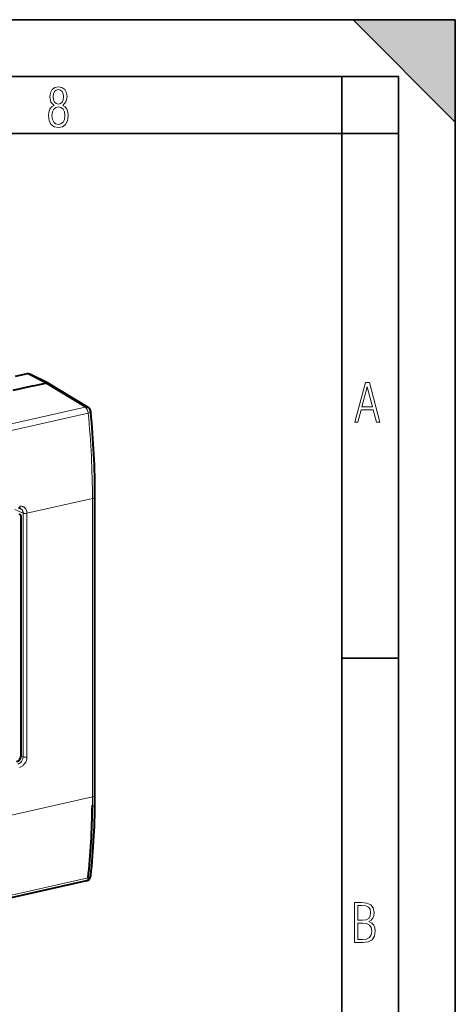
# Model space of a CAD drawing. Extents: x 0 to 420, y 0 to 297.
# Drawn here: x 382 to 420, y 210 to 297 of the extents above; entities that cross this region are included whole.
import ezdxf

# ---------------------------------------------------------------- set-up
doc = ezdxf.new("R2010")
doc.units = 0

msp = doc.modelspace()

# ---------------------------------------------------------------- linework, layer by layer
at = {"color": 7, "lineweight": 35}
for p, q in [((0, 297), (420, 297)), ((0, 297), (420, 297)), ((411, 297), (420, 288)), ((411, 297), (420, 297)), ((420, 0), (420, 297)), ((420, 0), (420, 297)), ((420, 288), (420, 297)), ((20.000401, 292), (415, 292)), ((410, 287), (410, 292)), ((415, 4.99976), (415, 292)), ((25.000401, 287), (410, 287)), ((410, 287), (415, 287)), ((410, 9.99976), (410, 287)), ((410, 240.832993), (415, 240.832993))]:
    msp.add_line(p, q, dxfattribs=at)
at = {"color": 7, "lineweight": 40}
for p, q in [((382.292542, 265.838928), (381.231262, 265.600128)), ((384.13324, 265.015411), (382.518097, 265.81546)), ((382.842865, 264.799194), (383.907471, 265.038788)), ((382.842865, 264.799194), (381.033447, 264.392029)), ((384.155975, 265.00293), (384.13327, 265.015411)), ((387.653351, 262.885406), (384.155975, 265.00293)), ((388.258667, 228.779785), (388.25882, 255.02536)), ((381.771973, 232.299759), (381.771973, 253.193756)), ((387.50296, 221.245483), (332.170166, 208.793259))]:
    msp.add_line(p, q, dxfattribs=at)
at = {"color": 7, "lineweight": 18}
for p, q in [((383.90799, 265.03891), (382.292816, 265.838928)), ((387.406372, 262.920868), (383.907471, 265.038788)), ((387.406372, 262.920868), (332.072784, 250.468475)), ((332.332306, 249.945923), (387.661713, 262.397369)), ((382.268005, 253.584976), (388.034332, 254.882645)), ((388.034332, 254.882645), (388.034058, 228.636963)), ((381.926697, 253.603897), (381.19812, 253.913971)), ((381.926697, 253.603897), (381.926697, 232.156815)), ((382.268036, 232.134811), (382.268005, 253.584976)), ((381.76889, 232.241867), (381.926697, 232.156815)), ((388.034058, 228.636963), (379.247223, 226.659546)), ((332.334473, 209.059784), (387.663879, 221.51123))]:
    msp.add_line(p, q, dxfattribs=at)
for points in [[(384.656067, 289.459259), (384.444672, 289.322998), (384.294342, 289.125702), (384.200378, 288.872009), (384.17218, 288.56662), (384.228577, 288.115631), (384.402374, 287.786774), (384.674866, 287.584747), (385.041321, 287.514282), (385.403046, 287.584747), (385.675537, 287.786774), (385.844666, 288.115631), (385.905731, 288.56662), (385.872864, 288.872009), (385.7836, 289.125702), (385.628571, 289.322998), (385.421844, 289.459259), (385.708435, 289.764618), (385.802399, 290.201538), (385.746002, 290.577362), (385.595673, 290.859253), (385.356079, 291.037781), (385.041321, 291.098846), (384.721863, 291.037781), (384.482269, 290.859253), (384.331909, 290.577362), (384.280243, 290.201538), (384.374207, 289.759918)], [(385.497009, 290.220306), (385.464142, 289.943146), (385.374878, 289.741119), (385.229248, 289.614288), (385.041321, 289.571991), (384.843994, 289.614288), (384.703064, 289.741119), (384.6091, 289.943146), (384.580902, 290.220306), (384.6091, 290.483398), (384.703064, 290.680725), (384.848694, 290.802856), (385.041321, 290.845154), (385.229248, 290.802856), (385.374878, 290.680725), (385.464142, 290.483398)], [(385.605072, 288.56662), (385.562805, 288.228363), (385.450043, 287.97937), (385.266815, 287.829041), (385.022522, 287.777374), (384.797028, 287.829041), (384.623199, 287.98407), (384.510437, 288.233063), (384.47287, 288.57132), (384.510437, 288.886078), (384.627899, 289.125702), (384.811127, 289.276031), (385.041321, 289.332397), (385.266815, 289.276031), (385.445343, 289.125702), (385.562805, 288.886078)], [(411.141174, 261.586731), (411.413666, 261.586731), (411.714325, 262.686066), (412.771393, 262.686066), (413.067352, 261.586731), (413.363312, 261.586731), (412.428436, 265.086731), (412.08548, 265.086731)], [(411.766022, 262.953857), (412.240509, 264.701508), (412.710297, 262.953857)], [(411.109863, 215.831726), (411.847443, 215.831726), (412.331329, 215.888107), (412.678986, 216.076019), (412.881012, 216.386093), (412.951477, 216.841797), (412.913879, 217.123672), (412.810547, 217.353867), (412.632019, 217.532394), (412.383026, 217.67334), (412.585022, 217.795486), (412.725983, 217.969315), (412.810547, 218.194809), (412.838715, 218.472), (412.76825, 218.871323), (412.566254, 219.139114), (412.218597, 219.284744), (411.730011, 219.331726), (411.109863, 219.331726)], [(411.401154, 217.786087), (411.401154, 219.073334), (411.776978, 219.073334), (412.119934, 219.040451), (412.359528, 218.941788), (412.495758, 218.753876), (412.542755, 218.462601), (412.495758, 218.152527), (412.368927, 217.945816), (412.143433, 217.823669), (411.819275, 217.786087)], [(411.401154, 216.094818), (411.401154, 217.527695), (411.833344, 217.527695), (412.190399, 217.485413), (412.444092, 217.358566), (412.594421, 217.147156), (412.646118, 216.841797), (412.594421, 216.489441), (412.439392, 216.259247), (412.181, 216.132401), (411.809875, 216.094818)]]:
    msp.add_lwpolyline(points, close=True, dxfattribs=at)
for points in [[(382.268005, 253.584976), (382.266266, 253.629486), (382.262451, 253.673309), (382.2565, 253.716187), (382.248352, 253.758118), (382.233887, 253.812393), (382.215363, 253.86438), (382.192688, 253.913727), (382.166565, 253.959061), (382.136566, 254.001434), (382.102875, 254.04068), (382.065857, 254.076492), (382.026123, 254.108231), (381.98407, 254.135605), (381.939667, 254.158493), (381.892944, 254.176895), (381.844757, 254.190552), (381.795258, 254.199524), (381.744934, 254.203735), (381.694061, 254.20311), (381.645142, 254.198074), (381.596008, 254.188858)], [(381.926697, 253.603897), (381.926025, 253.6371), (381.92334, 253.669922), (381.918732, 253.701767), (381.91214, 253.732941), (381.900146, 253.773468), (381.884583, 253.812241), (381.86554, 253.848862), (381.839417, 253.887817), (381.809082, 253.922867), (381.774811, 253.953522), (381.737061, 253.97934), (381.696228, 253.999969)], [(381.926697, 253.603897), (381.947937, 253.595215), (381.971954, 253.587769), (382.003052, 253.580612), (382.036499, 253.575256), (382.10199, 253.570129), (382.168732, 253.571121), (382.233032, 253.578125), (382.268005, 253.584976)], [(381.467529, 231.536972), (381.496429, 231.54425), (381.525085, 231.553482), (381.554871, 231.565231), (381.584137, 231.578979), (381.639099, 231.61113), (381.690857, 231.649887), (381.7388, 231.694565), (381.78363, 231.746109), (381.823181, 231.802353), (381.856964, 231.862503), (381.884521, 231.925705), (381.905487, 231.991119), (381.917511, 232.046127), (381.924652, 232.101608), (381.926697, 232.156815)], [(381.600128, 231.233246), (381.66156, 231.250153), (381.721985, 231.273087), (381.781036, 231.301926), (381.838684, 231.336548), (381.894684, 231.376694), (381.948303, 231.421814), (382.008331, 231.481628), (382.063568, 231.547562), (382.11322, 231.618851), (382.156708, 231.694489), (382.193481, 231.773422), (382.218811, 231.840958), (382.239166, 231.909546), (382.25415, 231.978455), (382.264587, 232.056625), (382.268036, 232.134811)]]:
    msp.add_lwpolyline(points, dxfattribs=at)
at = {"color": 7, "lineweight": 40}
for centre, radius, start, end in [((382.373474, 265.510223), 0.338204, 64.671462, 103.832905), ((383.988617, 264.712158), 0.336235, 64.495564, 103.837549), ((387.394379, 262.457672), 0.500042, 50.495015, 58.805791), ((387.394409, 262.457703), 0.5, 5.514668, 50.495227), ((310.066956, 254.92746), 78.192476, 0.071737, 5.561613), ((381.586823, 253.723709), 0.29739, 68.394693, 104.261813), ((387.394379, 221.733566), 0.500016, 282.540751, 318.372504), ((387.39563, 221.732849), 0.498596, 318.334931, 353.947634)]:
    msp.add_arc(centre, radius, start, end, dxfattribs=at)
at = {"color": 7, "lineweight": 18}
for centre, major_axis, ratio, start_param, end_param in [((387.394409, 262.457703), (0.109772, -0.487793), 0.516517, 1.333901674, 2.687067602), ((387.394409, 262.457703), (-0.258972, -0.427719), 0.773813, 3.141590831, 3.777002049), ((387.393921, 262.457672), (-0.498077, -0.047943), 0.200168, 2.119021016, 3.13926187), ((363.300201, 267.740143), (9.879822, -43.902054), 0.516517, 1.159904507, 1.333901746), ((387.75882, 255.025345), (0.5, 0), 0.34202, 5.295935557, 6.283247507), ((382.130615, 232.206253), (-0.25, 0), 0.34202, 0.6168751, 2.1527113), ((387.758301, 228.77977), (-0.500366, 0), 0.34202, 2.154487292, 3.141656577), ((363.299072, 241.494293), (9.879822, -43.902054), 0.516517, 1.142322952, 1.159904506), ((387.393188, 221.733276), (0.109772, -0.487793), 0.516517, 0, 0.986310399), ((387.393921, 221.733643), (-0.497528, 0.053345), 0.473543, 2.194226981, 3.14148023)]:
    msp.add_ellipse(centre, major_axis=major_axis, ratio=ratio, start_param=start_param, end_param=end_param, dxfattribs=at)
at = {"color": 7, "lineweight": 40}
for centre, major_axis, ratio, start_param, end_param in [((381.354309, 253.099762), (0.230621, 0.443649), 0.785005, 5.297269278, 6.283210514), ((381.354309, 232.205765), (0.230621, 0.443649), 0.785005, 3.726472952, 5.297269278), ((363.724182, 241.69577), (9.771759, -43.951828), 0.512027, 0.987908872, 1.161148468), ((363.302368, 241.495026), (-9.879822, 43.902054), 0.516517, 4.127504399, 4.283915606)]:
    msp.add_ellipse(centre, major_axis=major_axis, ratio=ratio, start_param=start_param, end_param=end_param, dxfattribs=at)
at = {"color": 7, "lineweight": 5}
msp.add_solid([(411, 297), (420, 288), (420, 297)], dxfattribs=at)

doc.saveas('drawing.dxf')
